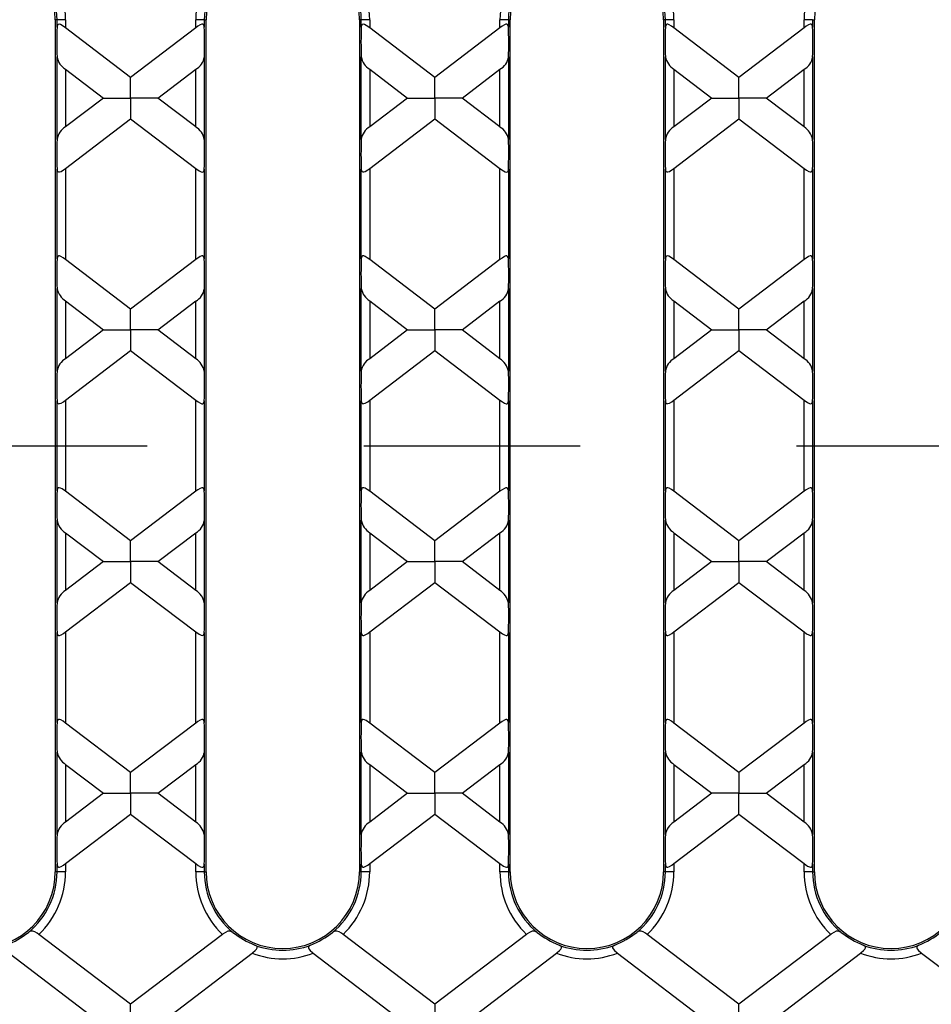
# Model space of a CAD drawing. Units: millimetres. Extents: x 70 to 4130, y 70 to 2900.
# Drawn here: x 1112 to 1219, y 345 to 461 of the extents above; entities that cross this region are included whole.
import ezdxf

# ---------------------------------------------------------------- set-up
doc = ezdxf.new("R2010")
doc.units = ezdxf.units.MM
doc.header["$LTSCALE"] = 10
doc.linetypes.add('CENTERX2', pattern=[20.32, 12.7, -2.54, 2.54, -2.54])
doc.layers.add('HAURATON_CENTERLINE', color=60, linetype='CENTERX2')
doc.layers.add('HAURATON_DIMENSIONING', color=1, linetype='Continuous')
doc.layers.add('HAURATON_PRODUCT_CONTOUR', color=7, linetype='Continuous', lineweight=25)
doc.styles.add('SLDTEXTSTYLE2', font='ARIAL.TTF', dxfattribs={"width": 0.948})
doc.dimstyles.new('SLDDIMSTYLE0', dxfattribs={"dimtxt": 35, "dimasz": 35, "dimexe": 0, "dimexo": 0.0625, "dimgap": 8.75, "dimtad": 1, "dimdec": 0, "dimrnd": 1e-09, "dimzin": 12, "dimdsep": 46, "dimtxsty": 'SLDTEXTSTYLE2', "dimsah": 1, "dimcen": 0.09, "dimadec": 0, "dimazin": 3, "dimtfac": 1, "dimtdec": 0, "dimtofl": 0, "dimtmove": 0, "dimatfit": 3, "dimfxl": 1, "dimfrac": 2, "dimtolj": 1, "dimtzin": 12, "dimarcsym": 0})

# ---------------------------------------------------------------- blocks, each defined once
blk = doc.blocks.new('_D_5')
at = {"layer": 'HAURATON_DIMENSIONING'}
for p, q in [((1210.1, 844.42), (1290.31, 844.42)), ((1290.31, 774.66), (1210.1, 774.66)), ((1000.2, 410.71), (1000.2, 770.71)), ((1500.2, 660.71), (1500.2, 770.71)), ((1000.2, 760.71), (1500.2, 760.71))]:
    blk.add_line(p, q, dxfattribs=at)
for centre, start, end in [((1210.1, 809.54), 90, 270), ((1290.31, 809.54), 270, 90)]:
    blk.add_arc(centre, 34.88, start, end, dxfattribs=at)
for points in [[(1000.2, 760.71), (1035.2, 755.33), (1035.2, 766.1)], [(1500.2, 760.71), (1465.2, 766.1), (1465.2, 755.33)]]:
    blk.add_solid(points, dxfattribs=at)
at = {"layer": 'HAURATON_DIMENSIONING', "insert": (1210.1, 827.8), "char_height": 35, "attachment_point": 1, "style": 'SLDTEXTSTYLE2'}
blk.add_mtext('500', dxfattribs=at)

msp = doc.modelspace()

# ---------------------------------------------------------------- linework, layer by layer
at = {"layer": 'HAURATON_CENTERLINE'}
msp.add_line((1000.2, 410.71), (2000.2, 410.71), dxfattribs=at)
at = {"layer": 'HAURATON_PRODUCT_CONTOUR'}
for p, q in [((1116.4, 460.71), (1116.4, 360.71)), ((1116.62, 460.71), (1116.4, 460.71)), ((1116.62, 459.82), (1116.62, 460.71)), ((1117.62, 460.71), (1116.62, 460.71)), ((1117.62, 460.71), (1117.62, 459.76)), ((1133.89, 460.71), (1132.89, 460.71)), ((1132.89, 459.76), (1132.89, 460.71)), ((1133.89, 460.71), (1133.89, 459.82)), ((1133.89, 460.71), (1134.1, 460.71)), ((1134.1, 360.71), (1134.1, 460.71)), ((1152.1, 460.71), (1152.1, 360.71)), ((1152.32, 460.71), (1152.1, 460.71)), ((1152.32, 459.82), (1152.32, 460.71)), ((1153.32, 460.71), (1152.32, 460.71)), ((1153.32, 460.71), (1153.32, 459.76)), ((1169.59, 460.71), (1168.59, 460.71)), ((1168.59, 459.76), (1168.59, 460.71)), ((1169.59, 460.71), (1169.59, 459.82)), ((1169.59, 460.71), (1169.8, 460.71)), ((1169.8, 360.71), (1169.8, 460.71)), ((1187.8, 460.71), (1187.8, 360.71)), ((1188.02, 460.71), (1187.8, 460.71)), ((1189.02, 460.71), (1188.02, 460.71)), ((1188.02, 459.82), (1188.02, 460.71)), ((1189.02, 460.71), (1189.02, 459.76)), ((1205.29, 460.71), (1204.29, 460.71)), ((1204.29, 459.76), (1204.29, 460.71)), ((1205.29, 460.71), (1205.29, 459.82)), ((1205.29, 460.71), (1205.5, 460.71)), ((1205.5, 360.71), (1205.5, 460.71)), ((1125.25, 453.94), (1117.62, 459.76)), ((1132.89, 459.76), (1125.25, 453.94)), ((1160.95, 453.94), (1153.32, 459.76)), ((1168.59, 459.76), (1160.95, 453.94)), ((1196.65, 453.94), (1189.02, 459.76)), ((1204.29, 459.76), (1196.65, 453.94)), ((1116.62, 446.66), (1116.62, 456.35)), ((1133.89, 456.35), (1133.89, 446.66)), ((1152.32, 446.66), (1152.32, 456.35)), ((1169.59, 456.35), (1169.59, 446.66)), ((1188.02, 446.66), (1188.02, 456.35)), ((1205.29, 456.35), (1205.29, 446.66)), ((1117.62, 454.89), (1122.06, 451.51)), ((1117.62, 454.89), (1117.62, 448.12)), ((1128.45, 451.51), (1132.89, 454.89)), ((1132.89, 448.12), (1132.89, 454.89)), ((1153.32, 454.89), (1157.76, 451.51)), ((1153.32, 454.89), (1153.32, 448.12)), ((1164.15, 451.51), (1168.59, 454.89)), ((1168.59, 448.12), (1168.59, 454.89)), ((1189.02, 454.89), (1193.46, 451.51)), ((1189.02, 454.89), (1189.02, 448.12)), ((1199.85, 451.51), (1204.29, 454.89)), ((1204.29, 448.12), (1204.29, 454.89)), ((1125.25, 451.51), (1125.25, 453.94)), ((1160.95, 451.51), (1160.95, 453.94)), ((1196.65, 451.51), (1196.65, 453.94)), ((1122.06, 451.51), (1117.62, 448.12)), ((1122.06, 451.51), (1125.25, 451.51)), ((1128.45, 451.51), (1125.25, 451.51)), ((1125.25, 451.51), (1125.25, 449.07)), ((1132.89, 448.12), (1128.45, 451.51)), ((1157.76, 451.51), (1153.32, 448.12)), ((1157.76, 451.51), (1160.95, 451.51)), ((1164.15, 451.51), (1160.95, 451.51)), ((1160.95, 451.51), (1160.95, 449.07)), ((1168.59, 448.12), (1164.15, 451.51)), ((1193.46, 451.51), (1189.02, 448.12)), ((1193.46, 451.51), (1196.65, 451.51)), ((1199.85, 451.51), (1196.65, 451.51)), ((1196.65, 451.51), (1196.65, 449.07)), ((1204.29, 448.12), (1199.85, 451.51)), ((1117.62, 443.25), (1125.25, 449.07)), ((1125.25, 449.07), (1132.89, 443.25)), ((1153.32, 443.25), (1160.95, 449.07)), ((1160.95, 449.07), (1168.59, 443.25)), ((1189.02, 443.25), (1196.65, 449.07)), ((1196.65, 449.07), (1204.29, 443.25)), ((1116.62, 432.63), (1116.62, 443.19)), ((1117.62, 443.25), (1117.62, 432.57)), ((1132.89, 432.57), (1132.89, 443.25)), ((1133.89, 443.19), (1133.89, 432.63)), ((1152.32, 432.63), (1152.32, 443.19)), ((1153.32, 443.25), (1153.32, 432.57)), ((1168.59, 432.57), (1168.59, 443.25)), ((1169.59, 443.19), (1169.59, 432.63)), ((1188.02, 432.63), (1188.02, 443.19)), ((1189.02, 443.25), (1189.02, 432.57)), ((1204.29, 432.57), (1204.29, 443.25)), ((1205.29, 443.19), (1205.29, 432.63)), ((1125.25, 426.75), (1117.62, 432.57)), ((1132.89, 432.57), (1125.25, 426.75)), ((1160.95, 426.75), (1153.32, 432.57)), ((1168.59, 432.57), (1160.95, 426.75)), ((1196.65, 426.75), (1189.02, 432.57)), ((1204.29, 432.57), (1196.65, 426.75)), ((1116.62, 419.47), (1116.62, 429.16)), ((1133.89, 429.16), (1133.89, 419.47)), ((1152.32, 419.47), (1152.32, 429.16)), ((1169.59, 429.16), (1169.59, 419.47)), ((1188.02, 419.47), (1188.02, 429.16)), ((1205.29, 429.16), (1205.29, 419.47)), ((1117.62, 427.7), (1122.06, 424.31)), ((1117.62, 427.7), (1117.62, 420.93)), ((1128.45, 424.31), (1132.89, 427.7)), ((1132.89, 420.93), (1132.89, 427.7)), ((1153.32, 427.7), (1157.76, 424.31)), ((1153.32, 427.7), (1153.32, 420.93)), ((1164.15, 424.31), (1168.59, 427.7)), ((1168.59, 420.93), (1168.59, 427.7)), ((1189.02, 427.7), (1193.46, 424.31)), ((1189.02, 427.7), (1189.02, 420.93)), ((1199.85, 424.31), (1204.29, 427.7)), ((1204.29, 420.93), (1204.29, 427.7)), ((1125.25, 424.31), (1125.25, 426.75)), ((1160.95, 424.31), (1160.95, 426.75)), ((1196.65, 424.31), (1196.65, 426.75)), ((1122.06, 424.31), (1117.62, 420.93)), ((1122.06, 424.31), (1125.25, 424.31)), ((1128.45, 424.31), (1125.25, 424.31)), ((1125.25, 424.31), (1125.25, 421.88)), ((1132.89, 420.93), (1128.45, 424.31)), ((1157.76, 424.31), (1153.32, 420.93)), ((1157.76, 424.31), (1160.95, 424.31)), ((1164.15, 424.31), (1160.95, 424.31)), ((1160.95, 424.31), (1160.95, 421.88)), ((1168.59, 420.93), (1164.15, 424.31)), ((1193.46, 424.31), (1189.02, 420.93)), ((1193.46, 424.31), (1196.65, 424.31)), ((1199.85, 424.31), (1196.65, 424.31)), ((1196.65, 424.31), (1196.65, 421.88)), ((1204.29, 420.93), (1199.85, 424.31)), ((1117.62, 416.06), (1125.25, 421.88)), ((1125.25, 421.88), (1132.89, 416.06)), ((1153.32, 416.06), (1160.95, 421.88)), ((1160.95, 421.88), (1168.59, 416.06)), ((1189.02, 416.06), (1196.65, 421.88)), ((1196.65, 421.88), (1204.29, 416.06)), ((1117.62, 416.06), (1117.62, 405.37)), ((1132.89, 405.37), (1132.89, 416.06)), ((1153.32, 416.06), (1153.32, 405.37)), ((1168.59, 405.37), (1168.59, 416.06)), ((1189.02, 416.06), (1189.02, 405.37)), ((1204.29, 405.37), (1204.29, 416.06)), ((1116.62, 405.43), (1116.62, 416)), ((1133.89, 416), (1133.89, 405.43)), ((1152.32, 405.43), (1152.32, 416)), ((1169.59, 416), (1169.59, 405.43)), ((1188.02, 405.43), (1188.02, 416)), ((1205.29, 416), (1205.29, 405.43)), ((1125.25, 399.55), (1117.62, 405.37)), ((1132.89, 405.37), (1125.25, 399.55)), ((1160.95, 399.55), (1153.32, 405.37)), ((1168.59, 405.37), (1160.95, 399.55)), ((1196.65, 399.55), (1189.02, 405.37)), ((1204.29, 405.37), (1196.65, 399.55)), ((1116.62, 392.27), (1116.62, 401.96)), ((1133.89, 401.96), (1133.89, 392.27)), ((1152.32, 392.27), (1152.32, 401.96)), ((1169.59, 401.96), (1169.59, 392.27)), ((1188.02, 392.27), (1188.02, 401.96)), ((1205.29, 401.96), (1205.29, 392.27)), ((1117.62, 400.5), (1122.06, 397.12)), ((1117.62, 400.5), (1117.62, 393.73)), ((1128.45, 397.12), (1132.89, 400.5)), ((1132.89, 393.73), (1132.89, 400.5)), ((1153.32, 400.5), (1157.76, 397.12)), ((1153.32, 400.5), (1153.32, 393.73)), ((1164.15, 397.12), (1168.59, 400.5)), ((1168.59, 393.73), (1168.59, 400.5)), ((1189.02, 400.5), (1193.46, 397.12)), ((1189.02, 400.5), (1189.02, 393.73)), ((1199.85, 397.12), (1204.29, 400.5)), ((1204.29, 393.73), (1204.29, 400.5)), ((1125.25, 397.12), (1125.25, 399.55)), ((1160.95, 397.12), (1160.95, 399.55)), ((1196.65, 397.12), (1196.65, 399.55)), ((1122.06, 397.12), (1117.62, 393.73)), ((1122.06, 397.12), (1125.25, 397.12)), ((1128.45, 397.12), (1125.25, 397.12)), ((1125.25, 397.12), (1125.25, 394.68)), ((1132.89, 393.73), (1128.45, 397.12)), ((1157.76, 397.12), (1153.32, 393.73)), ((1157.76, 397.12), (1160.95, 397.12)), ((1164.15, 397.12), (1160.95, 397.12)), ((1160.95, 397.12), (1160.95, 394.68)), ((1168.59, 393.73), (1164.15, 397.12)), ((1193.46, 397.12), (1189.02, 393.73)), ((1193.46, 397.12), (1196.65, 397.12)), ((1199.85, 397.12), (1196.65, 397.12)), ((1196.65, 397.12), (1196.65, 394.68)), ((1204.29, 393.73), (1199.85, 397.12)), ((1117.62, 388.86), (1125.25, 394.68)), ((1125.25, 394.68), (1132.89, 388.86)), ((1153.32, 388.86), (1160.95, 394.68)), ((1160.95, 394.68), (1168.59, 388.86)), ((1189.02, 388.86), (1196.65, 394.68)), ((1196.65, 394.68), (1204.29, 388.86)), ((1116.62, 378.23), (1116.62, 388.8)), ((1117.62, 388.86), (1117.62, 378.17)), ((1132.89, 378.17), (1132.89, 388.86)), ((1133.89, 388.8), (1133.89, 378.23)), ((1152.32, 378.23), (1152.32, 388.8)), ((1153.32, 388.86), (1153.32, 378.17)), ((1168.59, 378.17), (1168.59, 388.86)), ((1169.59, 388.8), (1169.59, 378.23)), ((1188.02, 378.23), (1188.02, 388.8)), ((1189.02, 388.86), (1189.02, 378.17)), ((1204.29, 378.17), (1204.29, 388.86)), ((1205.29, 388.8), (1205.29, 378.23)), ((1125.25, 372.35), (1117.62, 378.17)), ((1132.89, 378.17), (1125.25, 372.35)), ((1160.95, 372.35), (1153.32, 378.17)), ((1168.59, 378.17), (1160.95, 372.35)), ((1196.65, 372.35), (1189.02, 378.17)), ((1204.29, 378.17), (1196.65, 372.35)), ((1116.62, 365.07), (1116.62, 374.76)), ((1133.89, 374.76), (1133.89, 365.07)), ((1152.32, 365.07), (1152.32, 374.76)), ((1169.59, 374.76), (1169.59, 365.07)), ((1188.02, 365.07), (1188.02, 374.76)), ((1205.29, 374.76), (1205.29, 365.07)), ((1117.62, 373.3), (1122.06, 369.92)), ((1117.62, 373.3), (1117.62, 366.53)), ((1128.45, 369.92), (1132.89, 373.3)), ((1132.89, 366.53), (1132.89, 373.3)), ((1153.32, 373.3), (1157.76, 369.92)), ((1153.32, 373.3), (1153.32, 366.53)), ((1164.15, 369.92), (1168.59, 373.3)), ((1168.59, 366.53), (1168.59, 373.3)), ((1189.02, 373.3), (1193.46, 369.92)), ((1189.02, 373.3), (1189.02, 366.53)), ((1199.85, 369.92), (1204.29, 373.3)), ((1204.29, 366.53), (1204.29, 373.3)), ((1125.25, 369.92), (1125.25, 372.35)), ((1160.95, 369.92), (1160.95, 372.35)), ((1196.65, 372.35), (1196.65, 369.92)), ((1122.06, 369.92), (1117.62, 366.53)), ((1122.06, 369.92), (1125.25, 369.92)), ((1128.45, 369.92), (1125.25, 369.92)), ((1125.25, 369.92), (1125.25, 367.48)), ((1132.89, 366.53), (1128.45, 369.92)), ((1157.76, 369.92), (1153.32, 366.53)), ((1157.76, 369.92), (1160.95, 369.92)), ((1164.15, 369.92), (1160.95, 369.92)), ((1160.95, 369.92), (1160.95, 367.48)), ((1168.59, 366.53), (1164.15, 369.92)), ((1193.46, 369.92), (1189.02, 366.53)), ((1196.65, 369.92), (1193.46, 369.92)), ((1196.65, 369.92), (1199.85, 369.92)), ((1196.65, 367.48), (1196.65, 369.92)), ((1204.29, 366.53), (1199.85, 369.92)), ((1117.62, 361.67), (1125.25, 367.48)), ((1125.25, 367.48), (1132.89, 361.67)), ((1153.32, 361.67), (1160.95, 367.48)), ((1160.95, 367.48), (1168.59, 361.67)), ((1189.02, 361.67), (1196.65, 367.48)), ((1196.65, 367.48), (1204.29, 361.67)), ((1116.62, 360.71), (1116.4, 360.71)), ((1116.62, 360.71), (1116.62, 361.6)), ((1117.62, 360.71), (1116.62, 360.71)), ((1117.62, 361.67), (1117.62, 360.71)), ((1132.89, 360.71), (1132.89, 361.67)), ((1133.89, 360.71), (1132.89, 360.71)), ((1133.89, 361.6), (1133.89, 360.71)), ((1133.89, 360.71), (1134.1, 360.71)), ((1152.32, 360.71), (1152.1, 360.71)), ((1152.32, 360.71), (1152.32, 361.6)), ((1153.32, 360.71), (1152.32, 360.71)), ((1153.32, 361.67), (1153.32, 360.71)), ((1168.59, 360.71), (1168.59, 361.67)), ((1169.59, 360.71), (1168.59, 360.71)), ((1169.59, 361.6), (1169.59, 360.71)), ((1169.59, 360.71), (1169.8, 360.71)), ((1188.02, 360.71), (1187.8, 360.71)), ((1188.02, 360.71), (1188.02, 361.6)), ((1189.02, 360.71), (1188.02, 360.71)), ((1189.02, 361.67), (1189.02, 360.71)), ((1204.29, 360.71), (1204.29, 361.67)), ((1205.29, 360.71), (1204.29, 360.71)), ((1205.29, 361.6), (1205.29, 360.71)), ((1205.29, 360.71), (1205.5, 360.71)), ((1125.25, 345.16), (1114.49, 353.36)), ((1136.02, 353.36), (1125.25, 345.16)), ((1160.95, 345.16), (1150.19, 353.36)), ((1171.72, 353.36), (1160.95, 345.16)), ((1196.65, 345.16), (1185.89, 353.36)), ((1207.42, 353.36), (1196.65, 345.16)), ((1110.99, 351.15), (1122.06, 342.72)), ((1128.45, 342.72), (1139.52, 351.15)), ((1146.69, 351.15), (1157.76, 342.72)), ((1164.15, 342.72), (1175.22, 351.15)), ((1182.39, 351.15), (1193.46, 342.72)), ((1199.85, 342.72), (1210.92, 351.15)), ((1218.09, 351.15), (1229.16, 342.72)), ((1125.25, 342.72), (1125.25, 345.16)), ((1160.95, 345.16), (1160.95, 342.72)), ((1196.65, 342.72), (1196.65, 345.16))]:
    msp.add_line(p, q, dxfattribs=at)
at = {"layer": 'HAURATON_PRODUCT_CONTOUR', "flags": 128}
for points in [[(1117.62, 459.76), (1117.2, 460.04), (1117, 460.15), (1116.85, 460.18), (1116.73, 460.16), (1116.67, 460.08), (1116.62, 459.9), (1116.62, 459.82)], [(1133.89, 459.82), (1133.86, 460.02), (1133.8, 460.13), (1133.71, 460.18), (1133.6, 460.17), (1133.42, 460.1), (1133.14, 459.94), (1132.89, 459.76)], [(1153.32, 459.76), (1152.9, 460.04), (1152.7, 460.15), (1152.55, 460.18), (1152.43, 460.16), (1152.37, 460.08), (1152.32, 459.9), (1152.32, 459.82)], [(1169.59, 459.82), (1169.56, 460.02), (1169.5, 460.13), (1169.41, 460.18), (1169.3, 460.17), (1169.12, 460.1), (1168.84, 459.94), (1168.59, 459.76)], [(1189.02, 459.76), (1188.72, 459.97), (1188.47, 460.12), (1188.3, 460.18), (1188.18, 460.18), (1188.1, 460.12), (1188.04, 460), (1188.02, 459.82)], [(1205.29, 459.82), (1205.26, 460.02), (1205.2, 460.13), (1205.11, 460.18), (1205, 460.17), (1204.82, 460.1), (1204.54, 459.94), (1204.29, 459.76)], [(1116.62, 443.19), (1116.64, 442.99), (1116.71, 442.88), (1116.79, 442.84), (1116.91, 442.84), (1117.09, 442.91), (1117.37, 443.08), (1117.62, 443.25)], [(1132.89, 443.25), (1133.31, 442.97), (1133.51, 442.87), (1133.66, 442.83), (1133.77, 442.86), (1133.84, 442.93), (1133.89, 443.11), (1133.89, 443.19)], [(1152.32, 443.19), (1152.34, 442.99), (1152.41, 442.88), (1152.49, 442.84), (1152.61, 442.84), (1152.79, 442.91), (1153.07, 443.08), (1153.32, 443.25)], [(1168.59, 443.25), (1169.01, 442.97), (1169.21, 442.87), (1169.36, 442.83), (1169.47, 442.86), (1169.54, 442.93), (1169.59, 443.11), (1169.59, 443.19)], [(1188.02, 443.19), (1188.04, 442.99), (1188.11, 442.88), (1188.19, 442.84), (1188.31, 442.84), (1188.49, 442.91), (1188.77, 443.08), (1189.02, 443.25)], [(1204.29, 443.25), (1204.59, 443.04), (1204.84, 442.9), (1205.01, 442.84), (1205.12, 442.84), (1205.21, 442.89), (1205.27, 443.02), (1205.29, 443.19)], [(1117.62, 432.57), (1117.32, 432.78), (1117.07, 432.92), (1116.9, 432.98), (1116.78, 432.98), (1116.7, 432.93), (1116.64, 432.8), (1116.62, 432.63)], [(1133.89, 432.63), (1133.86, 432.82), (1133.8, 432.94), (1133.71, 432.98), (1133.6, 432.98), (1133.42, 432.91), (1133.14, 432.74), (1132.89, 432.57)], [(1153.32, 432.57), (1153.02, 432.78), (1152.77, 432.92), (1152.6, 432.98), (1152.48, 432.98), (1152.4, 432.93), (1152.34, 432.8), (1152.32, 432.63)], [(1169.59, 432.63), (1169.56, 432.82), (1169.5, 432.94), (1169.41, 432.98), (1169.3, 432.98), (1169.12, 432.91), (1168.84, 432.74), (1168.59, 432.57)], [(1189.02, 432.57), (1188.6, 432.85), (1188.4, 432.95), (1188.25, 432.99), (1188.13, 432.96), (1188.07, 432.88), (1188.02, 432.71), (1188.02, 432.63)], [(1205.29, 432.63), (1205.26, 432.82), (1205.2, 432.94), (1205.11, 432.98), (1205, 432.98), (1204.82, 432.91), (1204.54, 432.74), (1204.29, 432.57)], [(1116.62, 416), (1116.64, 415.8), (1116.71, 415.69), (1116.79, 415.64), (1116.91, 415.65), (1117.09, 415.72), (1117.37, 415.88), (1117.62, 416.06)], [(1132.89, 416.06), (1133.19, 415.85), (1133.44, 415.7), (1133.61, 415.64), (1133.72, 415.64), (1133.81, 415.7), (1133.87, 415.82), (1133.89, 416)], [(1152.32, 416), (1152.34, 415.8), (1152.41, 415.69), (1152.49, 415.64), (1152.61, 415.65), (1152.79, 415.72), (1153.07, 415.88), (1153.32, 416.06)], [(1168.59, 416.06), (1168.89, 415.85), (1169.14, 415.7), (1169.31, 415.64), (1169.42, 415.64), (1169.51, 415.7), (1169.57, 415.82), (1169.59, 416)], [(1188.02, 416), (1188.04, 415.8), (1188.11, 415.69), (1188.19, 415.64), (1188.31, 415.65), (1188.49, 415.72), (1188.77, 415.88), (1189.02, 416.06)], [(1204.29, 416.06), (1204.71, 415.77), (1204.91, 415.67), (1205.06, 415.64), (1205.17, 415.66), (1205.24, 415.74), (1205.29, 415.91), (1205.29, 416)], [(1117.62, 405.37), (1117.2, 405.65), (1117, 405.75), (1116.85, 405.79), (1116.73, 405.76), (1116.67, 405.69), (1116.62, 405.51), (1116.62, 405.43)], [(1133.89, 405.43), (1133.86, 405.63), (1133.8, 405.74), (1133.71, 405.79), (1133.6, 405.78), (1133.42, 405.71), (1133.14, 405.54), (1132.89, 405.37)], [(1153.32, 405.37), (1153.02, 405.58), (1152.77, 405.72), (1152.6, 405.78), (1152.48, 405.78), (1152.4, 405.73), (1152.34, 405.61), (1152.32, 405.43)], [(1169.59, 405.43), (1169.56, 405.63), (1169.5, 405.74), (1169.41, 405.79), (1169.3, 405.78), (1169.12, 405.71), (1168.84, 405.54), (1168.59, 405.37)], [(1189.02, 405.37), (1188.72, 405.58), (1188.47, 405.72), (1188.3, 405.78), (1188.18, 405.78), (1188.1, 405.73), (1188.04, 405.61), (1188.02, 405.43)], [(1205.29, 405.43), (1205.26, 405.63), (1205.2, 405.74), (1205.11, 405.79), (1205, 405.78), (1204.82, 405.71), (1204.54, 405.54), (1204.29, 405.37)], [(1116.62, 388.8), (1116.64, 388.6), (1116.71, 388.49), (1116.79, 388.44), (1116.91, 388.45), (1117.09, 388.52), (1117.37, 388.69), (1117.62, 388.86)], [(1132.89, 388.86), (1133.31, 388.58), (1133.51, 388.48), (1133.66, 388.44), (1133.77, 388.47), (1133.84, 388.54), (1133.89, 388.72), (1133.89, 388.8)], [(1152.32, 388.8), (1152.34, 388.6), (1152.41, 388.49), (1152.49, 388.44), (1152.61, 388.45), (1152.79, 388.52), (1153.07, 388.69), (1153.32, 388.86)], [(1168.59, 388.86), (1168.89, 388.65), (1169.14, 388.51), (1169.31, 388.45), (1169.42, 388.45), (1169.51, 388.5), (1169.57, 388.63), (1169.59, 388.8)], [(1188.02, 388.8), (1188.04, 388.6), (1188.11, 388.49), (1188.19, 388.44), (1188.31, 388.45), (1188.49, 388.52), (1188.77, 388.69), (1189.02, 388.86)], [(1204.29, 388.86), (1204.59, 388.65), (1204.84, 388.51), (1205.01, 388.45), (1205.12, 388.45), (1205.21, 388.5), (1205.27, 388.63), (1205.29, 388.8)], [(1117.62, 378.17), (1117.32, 378.39), (1117.07, 378.53), (1116.9, 378.59), (1116.78, 378.59), (1116.7, 378.54), (1116.64, 378.41), (1116.62, 378.23)], [(1133.89, 378.23), (1133.86, 378.43), (1133.8, 378.55), (1133.71, 378.59), (1133.6, 378.58), (1133.42, 378.52), (1133.14, 378.35), (1132.89, 378.17)], [(1153.32, 378.17), (1152.9, 378.46), (1152.7, 378.56), (1152.55, 378.59), (1152.43, 378.57), (1152.37, 378.49), (1152.32, 378.32), (1152.32, 378.23)], [(1169.59, 378.23), (1169.56, 378.43), (1169.5, 378.55), (1169.41, 378.59), (1169.3, 378.58), (1169.12, 378.52), (1168.84, 378.35), (1168.59, 378.17)], [(1189.02, 378.17), (1188.72, 378.39), (1188.47, 378.53), (1188.3, 378.59), (1188.18, 378.59), (1188.1, 378.54), (1188.04, 378.41), (1188.02, 378.23)], [(1205.29, 378.23), (1205.26, 378.43), (1205.2, 378.55), (1205.11, 378.59), (1205, 378.58), (1204.82, 378.52), (1204.54, 378.35), (1204.29, 378.17)], [(1116.62, 361.6), (1116.64, 361.41), (1116.71, 361.29), (1116.79, 361.25), (1116.91, 361.25), (1117.09, 361.32), (1117.37, 361.49), (1117.62, 361.67)], [(1132.89, 361.67), (1133.19, 361.45), (1133.44, 361.31), (1133.61, 361.25), (1133.72, 361.25), (1133.81, 361.3), (1133.87, 361.43), (1133.89, 361.6)], [(1152.32, 361.6), (1152.34, 361.41), (1152.41, 361.29), (1152.49, 361.25), (1152.61, 361.25), (1152.79, 361.32), (1153.07, 361.49), (1153.32, 361.67)], [(1168.59, 361.67), (1169.01, 361.38), (1169.21, 361.28), (1169.36, 361.24), (1169.47, 361.27), (1169.54, 361.35), (1169.59, 361.52), (1169.59, 361.6)], [(1188.02, 361.6), (1188.04, 361.41), (1188.11, 361.29), (1188.19, 361.25), (1188.31, 361.25), (1188.49, 361.32), (1188.77, 361.49), (1189.02, 361.67)], [(1204.29, 361.67), (1204.71, 361.38), (1204.91, 361.28), (1205.06, 361.24), (1205.17, 361.27), (1205.24, 361.35), (1205.29, 361.52), (1205.29, 361.6)], [(1114.49, 353.36), (1114.28, 353.51), (1114.01, 353.66), (1113.75, 353.74), (1113.51, 353.73), (1113.26, 353.6)], [(1137.25, 353.6), (1136.94, 353.74), (1136.67, 353.73), (1136.37, 353.6), (1136.09, 353.41), (1136.02, 353.36)], [(1150.19, 353.36), (1149.98, 353.51), (1149.71, 353.66), (1149.45, 353.74), (1149.21, 353.73), (1148.96, 353.6)], [(1172.95, 353.6), (1172.64, 353.74), (1172.37, 353.73), (1172.07, 353.6), (1171.79, 353.41), (1171.72, 353.36)], [(1185.89, 353.36), (1185.68, 353.51), (1185.41, 353.66), (1185.15, 353.74), (1184.91, 353.73), (1184.66, 353.6)], [(1208.65, 353.6), (1208.34, 353.74), (1208.07, 353.73), (1207.77, 353.6), (1207.49, 353.41), (1207.42, 353.36)], [(1139.52, 351.15), (1139.6, 351.22), (1139.88, 351.46), (1140.03, 351.64), (1140.1, 351.77), (1140.1, 351.89), (1140.04, 351.98), (1139.84, 352.1)], [(1146.37, 352.1), (1146.19, 352), (1146.11, 351.9), (1146.11, 351.77), (1146.17, 351.65), (1146.32, 351.47), (1146.6, 351.23), (1146.69, 351.15)], [(1175.22, 351.15), (1175.3, 351.22), (1175.58, 351.46), (1175.73, 351.64), (1175.8, 351.77), (1175.8, 351.89), (1175.74, 351.98), (1175.54, 352.1)], [(1182.07, 352.1), (1181.89, 352), (1181.81, 351.9), (1181.81, 351.77), (1181.87, 351.65), (1182.02, 351.47), (1182.3, 351.23), (1182.39, 351.15)], [(1210.92, 351.15), (1211, 351.22), (1211.28, 351.46), (1211.43, 351.64), (1211.5, 351.77), (1211.5, 351.89), (1211.44, 351.98), (1211.24, 352.1)], [(1217.77, 352.1), (1217.59, 352), (1217.51, 351.9), (1217.51, 351.77), (1217.57, 351.65), (1217.72, 351.47), (1218, 351.23), (1218.09, 351.15)]]:
    msp.add_lwpolyline(points, dxfattribs=at)
at = {"layer": 'HAURATON_PRODUCT_CONTOUR'}
for centre, radius, start, end in [((1107.4, 460.71), 9, 0, 180), ((1143.1, 460.71), 9, 0, 180), ((1178.8, 460.71), 9, 0, 180), ((1214.5, 460.71), 9, 0, 180), ((1107.4, 460.71), 10.21, 0, 46.0731), ((1143.1, 460.71), 10.21, 133.9269, 180), ((1143.1, 460.71), 10.21, 0, 46.0731), ((1178.8, 460.71), 10.21, 133.9269, 180), ((1178.8, 460.71), 10.21, 0, 46.0731), ((1214.5, 460.71), 10.21, 133.9269, 180), ((1107.4, 460.71), 9.21, 0, 50.5658), ((1143.1, 460.71), 9.21, 129.4342, 180), ((1143.1, 460.71), 9.21, 0, 50.5658), ((1178.8, 460.71), 9.21, 129.4342, 180), ((1178.8, 460.71), 9.21, 0, 50.5658), ((1118.61, 456.64), 2.01, 188.3059, 240.4238), ((1131.91, 456.64), 2.01, 299.4598, 351.8106), ((1154.31, 456.64), 2.01, 188.3059, 240.4238), ((1167.61, 456.64), 2.01, 299.4598, 351.8106), ((1190.22, 456.79), 2.24, 191.1292, 237.6004), ((1203.31, 456.64), 2.01, 299.4598, 351.8106), ((1118.6, 446.38), 2.01, 119.4598, 171.8106), ((1131.9, 446.37), 2.01, 8.3059, 60.4238), ((1154.3, 446.38), 2.01, 119.4598, 171.8106), ((1167.6, 446.37), 2.01, 8.3059, 60.4238), ((1190, 446.38), 2.01, 119.4598, 171.8106), ((1203.09, 446.23), 2.24, 11.1292, 57.6004), ((1118.82, 429.59), 2.24, 191.1292, 237.6004), ((1131.91, 429.44), 2.01, 299.4598, 351.8106), ((1154.52, 429.59), 2.24, 191.1292, 237.6004), ((1167.61, 429.44), 2.01, 299.4598, 351.8106), ((1190.01, 429.45), 2.01, 188.3059, 240.4238), ((1203.31, 429.44), 2.01, 299.4598, 351.8106), ((1118.6, 419.18), 2.01, 119.4598, 171.8106), ((1131.69, 419.03), 2.24, 11.1292, 57.6004), ((1154.3, 419.18), 2.01, 119.4598, 171.8106), ((1167.39, 419.03), 2.24, 11.1292, 57.6004), ((1190, 419.18), 2.01, 119.4598, 171.8106), ((1203.3, 419.18), 2.01, 8.3059, 60.4238), ((1118.61, 402.25), 2.01, 188.3059, 240.4238), ((1131.91, 402.25), 2.01, 299.4598, 351.8106), ((1154.52, 402.39), 2.24, 191.1292, 237.6004), ((1167.61, 402.25), 2.01, 299.4598, 351.8106), ((1190.22, 402.39), 2.24, 191.1292, 237.6004), ((1203.31, 402.25), 2.01, 299.4598, 351.8106), ((1118.6, 391.98), 2.01, 119.4598, 171.8106), ((1131.9, 391.98), 2.01, 8.3059, 60.4238), ((1154.3, 391.98), 2.01, 119.4598, 171.8106), ((1167.39, 391.84), 2.24, 11.1292, 57.6004), ((1190, 391.98), 2.01, 119.4598, 171.8106), ((1203.09, 391.84), 2.24, 11.1292, 57.6004), ((1118.82, 375.2), 2.24, 191.1292, 237.6004), ((1131.91, 375.05), 2.01, 299.4598, 351.8106), ((1154.31, 375.06), 2.01, 188.3059, 240.4238), ((1167.61, 375.05), 2.01, 299.4598, 351.8106), ((1190.22, 375.2), 2.24, 191.1292, 237.6004), ((1203.31, 375.05), 2.01, 299.4598, 351.8106), ((1118.6, 364.79), 2.01, 119.4598, 171.8106), ((1131.69, 364.64), 2.24, 11.1292, 57.6004), ((1154.3, 364.79), 2.01, 119.4598, 171.8106), ((1167.6, 364.78), 2.01, 8.3059, 60.4238), ((1190, 364.79), 2.01, 119.4598, 171.8106), ((1203.3, 364.78), 2.01, 8.3059, 60.4238), ((1107.4, 360.71), 9, 180, 0), ((1107.4, 360.71), 9.21, 309.4342, 0), ((1107.4, 360.71), 10.21, 313.9269, 0), ((1143.1, 360.71), 10.21, 180, 226.0731), ((1143.1, 360.71), 9.21, 180, 230.5658), ((1143.1, 360.71), 9, 180, 0), ((1143.1, 360.71), 9.21, 309.4342, 0), ((1143.1, 360.71), 10.21, 313.9269, 0), ((1178.8, 360.71), 10.21, 180, 226.0731), ((1178.8, 360.71), 9.21, 180, 230.5658), ((1178.8, 360.71), 9, 180, 0), ((1178.8, 360.71), 9.21, 309.4342, 0), ((1178.8, 360.71), 10.21, 313.9269, 0), ((1214.5, 360.71), 10.21, 180, 226.0731), ((1214.5, 360.71), 9.21, 180, 230.5658), ((1214.5, 360.71), 9, 180, 0), ((1105.87, 363.35), 12.23, 293.0776, 307.1151), ((1144.73, 363.52), 12.43, 232.995, 246.8124), ((1141.57, 363.35), 12.23, 293.0776, 307.1151), ((1180.43, 363.52), 12.43, 232.995, 246.8124), ((1177.27, 363.35), 12.23, 293.0776, 307.1151), ((1216.13, 363.52), 12.43, 232.995, 246.8124), ((1212.97, 363.35), 12.23, 293.0776, 307.1151), ((1143.1, 360.71), 9.21, 249.2416, 290.7584), ((1178.8, 360.71), 9.21, 249.2416, 290.7584), ((1214.5, 360.71), 9.21, 249.2416, 290.7584), ((1143.1, 360.71), 10.21, 249.4283, 290.5717), ((1178.8, 360.71), 10.21, 249.4283, 290.5717), ((1214.5, 360.71), 10.21, 249.4283, 290.5717)]:
    msp.add_arc(centre, radius, start, end, dxfattribs=at)
for centre, start_param, end_param in [((1116.69, 458.03), 0.777537, 2.30045), ((1133.82, 458.03), 3.982736, 5.505648), ((1152.39, 458.03), 0.777537, 2.30045), ((1169.52, 458.03), 3.982736, 5.505648), ((1188.09, 458.03), 0.777537, 2.30045), ((1205.22, 458.03), 3.982736, 5.505648), ((1116.69, 444.99), 0.841143, 2.364056), ((1133.82, 444.99), 3.91913, 5.442042), ((1152.39, 444.99), 0.841143, 2.364056), ((1169.52, 444.99), 3.91913, 5.442042), ((1188.09, 444.99), 0.841143, 2.364056), ((1205.22, 444.99), 3.91913, 5.442042), ((1116.69, 430.83), 0.777537, 2.30045), ((1133.82, 430.83), 3.982736, 5.505648), ((1152.39, 430.83), 0.777537, 2.30045), ((1169.52, 430.83), 3.982736, 5.505648), ((1188.09, 430.83), 0.777537, 2.30045), ((1205.22, 430.83), 3.982736, 5.505648), ((1116.69, 417.79), 0.841143, 2.364056), ((1133.82, 417.79), 3.91913, 5.442042), ((1152.39, 417.79), 0.841143, 2.364056), ((1169.52, 417.79), 3.91913, 5.442042), ((1188.09, 417.79), 0.841143, 2.364056), ((1205.22, 417.79), 3.91913, 5.442042), ((1116.69, 403.64), 0.777537, 2.30045), ((1133.82, 403.64), 3.982736, 5.505648), ((1152.39, 403.64), 0.777537, 2.30045), ((1169.52, 403.64), 3.982736, 5.505648), ((1188.09, 403.64), 0.777537, 2.30045), ((1205.22, 403.64), 3.982736, 5.505648), ((1116.69, 390.59), 0.841143, 2.364056), ((1133.82, 390.59), 3.91913, 5.442042), ((1152.39, 390.59), 0.841143, 2.364056), ((1169.52, 390.59), 3.91913, 5.442042), ((1188.09, 390.59), 0.841143, 2.364056), ((1205.22, 390.59), 3.91913, 5.442042), ((1116.69, 376.44), 0.777537, 2.30045), ((1133.82, 376.44), 3.982736, 5.505648), ((1152.39, 376.44), 0.777537, 2.30045), ((1169.52, 376.44), 3.982736, 5.505648), ((1188.09, 376.44), 0.777537, 2.30045), ((1205.22, 376.44), 3.982736, 5.505648), ((1116.69, 363.4), 0.841143, 2.364056), ((1133.82, 363.4), 3.91913, 5.442042), ((1152.39, 363.4), 0.841143, 2.364056), ((1169.52, 363.4), 3.91913, 5.442042), ((1188.09, 363.4), 0.841143, 2.364056), ((1205.22, 363.4), 3.91913, 5.442042)]:
    msp.add_ellipse(centre, major_axis=(0, 2.52), ratio=0.041647, start_param=start_param, end_param=end_param, dxfattribs=at)

# ---------------------------------------------------------------- dimensions: what is measured, and where the dimension line sits
at = {"layer": 'HAURATON_DIMENSIONING'}
dim = msp.add_linear_dim(base=(1500.2, 760.71), p1=(1000.2, 410.71), p2=(1500.2, 660.71), dimstyle='SLDDIMSTYLE0', dxfattribs=at)
dim.commit()
dim.dimension.update_dxf_attribs({"geometry": '_D_5', "text_midpoint": (1250.2, 760.71), "dimtype": 160})

doc.saveas('drawing.dxf')
